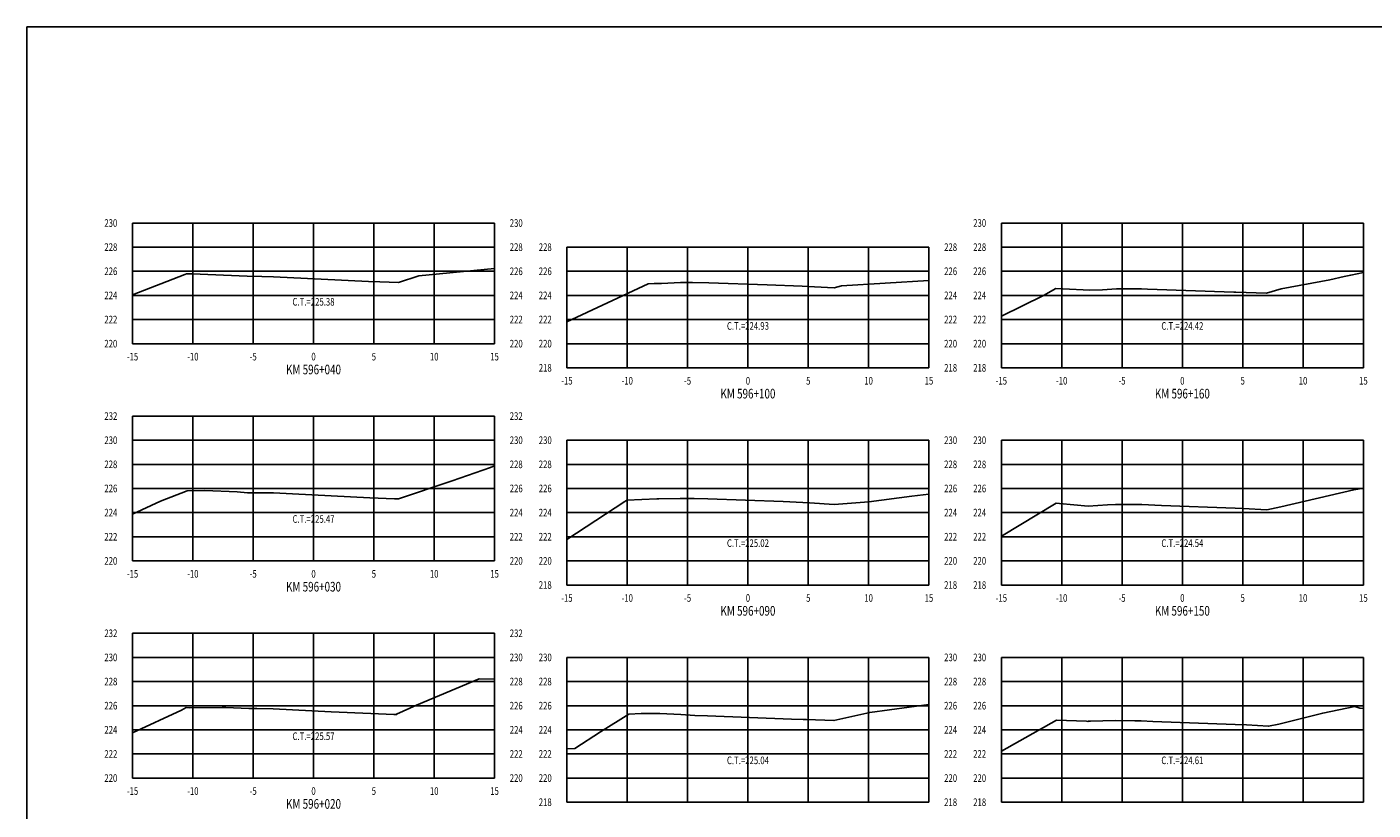
# Model space of a CAD drawing. Units: metres. Extents: x 0 to 199, y 0 to 125.
# Drawn here: x 0 to 112, y 60 to 125 of the extents above; entities that cross this region are included whole.
import ezdxf
from ezdxf.enums import TextEntityAlignment as Align

# ---------------------------------------------------------------- set-up
doc = ezdxf.new("R2010")
doc.units = ezdxf.units.M
doc.header["$LTSCALE"] = 6.35
doc.linetypes.add('HIDDEN', pattern=[0.375, 0.25, -0.125])
for name, color, linetype in [('C-SECT-ATXT', 7, 'Continuous'), ('C-SECT-CENTER', 7, 'Continuous'), ('C-SECT-EG', 7, 'HIDDEN'), ('C-SECT-GRID', 7, 'Continuous'), ('C-SECT-STA', 7, 'Continuous'), ('C-SECT-TXT', 7, 'Continuous'), ('C-SECT-TXT-EG', 7, 'Continuous'), ('Sec Marco', 7, 'Continuous'), ('Section', 7, 'Continuous')]:
    doc.layers.add(name, color=color, linetype=linetype)
doc.styles.add('ROMANS', font='ROMANS', dxfattribs={"width": 0.75})
doc.styles.get("Standard").update_dxf_attribs({"font": 'ARIAL.TTF'})

msp = doc.modelspace()

# ---------------------------------------------------------------- linework, layer by layer
at = {"layer": 'C-SECT-CENTER', "color": 122, "linetype": 'Continuous', "flags": 128}
for points in [[(23.75, 98.5), (23.75, 108.5)], [(95.75, 96.5), (95.75, 108.5)], [(59.75, 96.5), (59.75, 106.5)], [(23.75, 80.5), (23.75, 92.5)], [(59.75, 78.5), (59.75, 90.5)], [(95.75, 78.5), (95.75, 90.5)], [(23.75, 62.5), (23.75, 74.5)], [(59.75, 60.5), (59.75, 72.5)], [(95.75, 60.5), (95.75, 72.5)]]:
    msp.add_lwpolyline(points, dxfattribs=at)
at = {"layer": 'C-SECT-EG', "color": 32, "linetype": 'Continuous', "flags": 128}
for points in [[(8.75, 102.55), (13.08, 104.22), (13.23, 104.3), (13.68, 104.29), (18.26, 104.09), (19.47, 104.06), (20.43, 104.05), (24.39, 103.85), (28.31, 103.66), (29.25, 103.62), (30.8, 103.57), (32.47, 104.12), (38.75, 104.73)], [(80.75, 100.78), (84.23, 102.49), (85.27, 103.06), (85.85, 103.04), (88.09, 102.94), (89.12, 102.97), (90.28, 103.04), (92.03, 103.04), (92.37, 103.04), (92.87, 103.02), (100.02, 102.78), (100.17, 102.77), (102.71, 102.68), (103.95, 103.04), (107.96, 103.8), (109.17, 104.07), (109.71, 104.19), (110.75, 104.39)], [(44.75, 100.31), (51.48, 103.46), (51.97, 103.48), (52.59, 103.49), (54.16, 103.58), (55.16, 103.56), (56.5, 103.55), (61.35, 103.37), (64.25, 103.27), (65.26, 103.2), (66.9, 103.12), (67.49, 103.29), (74.75, 103.73)], [(8.75, 84.38), (11.08, 85.45), (13.29, 86.31), (14.74, 86.33), (17.41, 86.21), (18.27, 86.14), (19.93, 86.15), (20.42, 86.14), (22.02, 86.06), (28.43, 85.73), (30.46, 85.65), (30.8, 85.64), (35.25, 87.13), (38.41, 88.24), (38.75, 88.38)], [(44.75, 82.27), (49.55, 85.41), (49.72, 85.52), (52.21, 85.64), (52.37, 85.64), (54.14, 85.67), (55.3, 85.67), (56.44, 85.65), (62.67, 85.41), (64.29, 85.34), (64.84, 85.31), (66.9, 85.18), (69.77, 85.4), (73.34, 85.85), (74.75, 86.04)], [(80.75, 82.54), (85.29, 85.28), (85.56, 85.26), (87.94, 85.04), (89.54, 85.15), (90.21, 85.16), (91.62, 85.17), (92.4, 85.16), (94.01, 85.1), (100.12, 84.87), (100.79, 84.84), (102.75, 84.74), (103.9, 84.99), (109.97, 86.38), (110.75, 86.53)], [(8.75, 66.25), (12.82, 68.12), (13.2, 68.34), (13.47, 68.31), (16.18, 68.34), (16.49, 68.34), (18.38, 68.28), (19.06, 68.28), (20.4, 68.25), (25.2, 67.99), (28.5, 67.86), (30.41, 67.78), (30.63, 67.76), (30.64, 67.79), (32.28, 68.55), (37.49, 70.73), (38.75, 70.7)], [(44.75, 64.93), (45.4, 64.95), (47.52, 66.33), (49.87, 67.79), (50.91, 67.84), (52.45, 67.85), (54.18, 67.77), (55.36, 67.7), (56.39, 67.67), (63.36, 67.39), (64.32, 67.36), (64.61, 67.35), (66.87, 67.27), (69.84, 67.94), (74.75, 68.59)], [(80.75, 64.72), (85.32, 67.3), (87.81, 67.21), (87.91, 67.2), (87.97, 67.21), (88.14, 67.21), (90.19, 67.27), (91.8, 67.24), (92.34, 67.24), (93.3, 67.2), (100.12, 66.95), (101.07, 66.91), (102.89, 66.79), (103.75, 66.98), (107.39, 67.89), (110.04, 68.42), (110.45, 68.29), (110.75, 68.28)]]:
    msp.add_lwpolyline(points, dxfattribs=at)
at = {"layer": 'C-SECT-GRID', "color": 8, "flags": 128}
for points in [[(8.75, 108.5), (38.75, 108.5)], [(8.75, 98.5), (8.75, 108.5)], [(13.75, 98.5), (13.75, 108.5)], [(18.75, 98.5), (18.75, 108.5)], [(23.75, 98.5), (23.75, 108.5)], [(28.75, 98.5), (28.75, 108.5)], [(33.75, 98.5), (33.75, 108.5)], [(38.75, 98.5), (38.75, 108.5)], [(80.75, 108.5), (110.75, 108.5)], [(80.75, 96.5), (80.75, 108.5)], [(85.75, 96.5), (85.75, 108.5)], [(90.75, 96.5), (90.75, 108.5)], [(95.75, 96.5), (95.75, 108.5)], [(100.75, 96.5), (100.75, 108.5)], [(105.75, 96.5), (105.75, 108.5)], [(110.75, 96.5), (110.75, 108.5)], [(8.75, 106.5), (38.75, 106.5)], [(44.75, 106.5), (74.75, 106.5)], [(44.75, 96.5), (44.75, 106.5)], [(49.75, 96.5), (49.75, 106.5)], [(54.75, 96.5), (54.75, 106.5)], [(59.75, 96.5), (59.75, 106.5)], [(64.75, 96.5), (64.75, 106.5)], [(69.75, 96.5), (69.75, 106.5)], [(74.75, 96.5), (74.75, 106.5)], [(80.75, 106.5), (110.75, 106.5)], [(8.75, 104.5), (38.75, 104.5)], [(44.75, 104.5), (74.75, 104.5)], [(80.75, 104.5), (110.75, 104.5)], [(8.75, 102.5), (38.75, 102.5)], [(44.75, 102.5), (74.75, 102.5)], [(80.75, 102.5), (110.75, 102.5)], [(8.75, 100.5), (38.75, 100.5)], [(44.75, 100.5), (74.75, 100.5)], [(80.75, 100.5), (110.75, 100.5)], [(8.75, 98.5), (38.75, 98.5)], [(44.75, 98.5), (74.75, 98.5)], [(80.75, 98.5), (110.75, 98.5)], [(44.75, 96.5), (74.75, 96.5)], [(80.75, 96.5), (110.75, 96.5)], [(8.75, 92.5), (38.75, 92.5)], [(8.75, 80.5), (8.75, 92.5)], [(13.75, 80.5), (13.75, 92.5)], [(18.75, 80.5), (18.75, 92.5)], [(23.75, 80.5), (23.75, 92.5)], [(28.75, 80.5), (28.75, 92.5)], [(33.75, 80.5), (33.75, 92.5)], [(38.75, 80.5), (38.75, 92.5)], [(8.75, 90.5), (38.75, 90.5)], [(44.75, 90.5), (74.75, 90.5)], [(44.75, 78.5), (44.75, 90.5)], [(49.75, 78.5), (49.75, 90.5)], [(54.75, 78.5), (54.75, 90.5)], [(59.75, 78.5), (59.75, 90.5)], [(64.75, 78.5), (64.75, 90.5)], [(69.75, 78.5), (69.75, 90.5)], [(74.75, 78.5), (74.75, 90.5)], [(80.75, 90.5), (110.75, 90.5)], [(80.75, 78.5), (80.75, 90.5)], [(85.75, 78.5), (85.75, 90.5)], [(90.75, 78.5), (90.75, 90.5)], [(95.75, 78.5), (95.75, 90.5)], [(100.75, 78.5), (100.75, 90.5)], [(105.75, 78.5), (105.75, 90.5)], [(110.75, 78.5), (110.75, 90.5)], [(8.75, 88.5), (38.75, 88.5)], [(44.75, 88.5), (74.75, 88.5)], [(80.75, 88.5), (110.75, 88.5)], [(8.75, 86.5), (38.75, 86.5)], [(44.75, 86.5), (74.75, 86.5)], [(80.75, 86.5), (110.75, 86.5)], [(8.75, 84.5), (38.75, 84.5)], [(44.75, 84.5), (74.75, 84.5)], [(80.75, 84.5), (110.75, 84.5)], [(8.75, 82.5), (38.75, 82.5)], [(44.75, 82.5), (74.75, 82.5)], [(80.75, 82.5), (110.75, 82.5)], [(8.75, 80.5), (38.75, 80.5)], [(44.75, 80.5), (74.75, 80.5)], [(80.75, 80.5), (110.75, 80.5)], [(44.75, 78.5), (74.75, 78.5)], [(80.75, 78.5), (110.75, 78.5)], [(8.75, 74.5), (38.75, 74.5)], [(8.75, 62.5), (8.75, 74.5)], [(13.75, 62.5), (13.75, 74.5)], [(18.75, 62.5), (18.75, 74.5)], [(23.75, 62.5), (23.75, 74.5)], [(28.75, 62.5), (28.75, 74.5)], [(33.75, 62.5), (33.75, 74.5)], [(38.75, 62.5), (38.75, 74.5)], [(8.75, 72.5), (38.75, 72.5)], [(44.75, 72.5), (74.75, 72.5)], [(44.75, 60.5), (44.75, 72.5)], [(49.75, 60.5), (49.75, 72.5)], [(54.75, 60.5), (54.75, 72.5)], [(59.75, 60.5), (59.75, 72.5)], [(64.75, 60.5), (64.75, 72.5)], [(69.75, 60.5), (69.75, 72.5)], [(74.75, 60.5), (74.75, 72.5)], [(80.75, 72.5), (110.75, 72.5)], [(80.75, 60.5), (80.75, 72.5)], [(85.75, 60.5), (85.75, 72.5)], [(90.75, 60.5), (90.75, 72.5)], [(95.75, 60.5), (95.75, 72.5)], [(100.75, 60.5), (100.75, 72.5)], [(105.75, 60.5), (105.75, 72.5)], [(110.75, 60.5), (110.75, 72.5)], [(8.75, 70.5), (38.75, 70.5)], [(44.75, 70.5), (74.75, 70.5)], [(80.75, 70.5), (110.75, 70.5)], [(8.75, 68.5), (38.75, 68.5)], [(44.75, 68.5), (74.75, 68.5)], [(80.75, 68.5), (110.75, 68.5)], [(8.75, 66.5), (38.75, 66.5)], [(44.75, 66.5), (74.75, 66.5)], [(80.75, 66.5), (110.75, 66.5)], [(8.75, 64.5), (38.75, 64.5)], [(44.75, 64.5), (74.75, 64.5)], [(80.75, 64.5), (110.75, 64.5)], [(8.75, 62.5), (38.75, 62.5)], [(44.75, 62.5), (74.75, 62.5)], [(80.75, 62.5), (110.75, 62.5)], [(44.75, 60.5), (74.75, 60.5)], [(80.75, 60.5), (110.75, 60.5)]]:
    msp.add_lwpolyline(points, dxfattribs=at)
at = {"layer": 'Sec Marco', "color": 8, "linetype": 'Continuous', "flags": 128}
msp.add_lwpolyline([(0, 0), (199, 0), (199, 124.75), (0, 124.75), (0, 0)], dxfattribs=at)

# ---------------------------------------------------------------- texts
at = {"layer": 'C-SECT-ATXT', "style": 'ROMANS', "width": 0.75}
for s, p in [('230', (7.49, 108.5)), ('230', (79.49, 108.5)), ('228', (7.49, 106.5)), ('228', (43.49, 106.5)), ('228', (79.49, 106.5)), ('226', (7.49, 104.5)), ('226', (43.49, 104.5)), ('226', (79.49, 104.5)), ('224', (7.49, 102.5)), ('224', (43.49, 102.5)), ('224', (79.49, 102.5)), ('222', (7.49, 100.5)), ('222', (43.49, 100.5)), ('222', (79.49, 100.5)), ('220', (7.49, 98.5)), ('220', (43.49, 98.5)), ('220', (79.49, 98.5)), ('218', (43.49, 96.5)), ('218', (79.49, 96.5)), ('232', (7.49, 92.5)), ('230', (7.49, 90.5)), ('230', (43.49, 90.5)), ('230', (79.49, 90.5)), ('228', (7.49, 88.5)), ('228', (43.49, 88.5)), ('228', (79.49, 88.5)), ('226', (7.49, 86.5)), ('226', (43.49, 86.5)), ('226', (79.49, 86.5)), ('224', (7.49, 84.5)), ('224', (43.49, 84.5)), ('224', (79.49, 84.5)), ('222', (7.49, 82.5)), ('222', (43.49, 82.5)), ('222', (79.49, 82.5)), ('220', (7.49, 80.5)), ('220', (43.49, 80.5)), ('220', (79.49, 80.5)), ('218', (43.49, 78.5)), ('218', (79.49, 78.5)), ('232', (7.49, 74.5)), ('230', (7.49, 72.5)), ('230', (43.49, 72.5)), ('230', (79.49, 72.5)), ('228', (7.49, 70.5)), ('228', (43.49, 70.5)), ('228', (79.49, 70.5)), ('226', (7.49, 68.5)), ('226', (43.49, 68.5)), ('226', (79.49, 68.5)), ('224', (7.49, 66.5)), ('224', (43.49, 66.5)), ('224', (79.49, 66.5)), ('222', (7.49, 64.5)), ('222', (43.49, 64.5)), ('222', (79.49, 64.5)), ('220', (7.49, 62.5)), ('220', (43.49, 62.5)), ('220', (79.49, 62.5)), ('218', (43.49, 60.5)), ('218', (79.49, 60.5))]:
    msp.add_text(s, height=0.63, dxfattribs=at).set_placement(p, align=Align.MIDDLE_RIGHT)
at = {"layer": 'C-SECT-STA', "color": 3, "style": 'ROMANS', "width": 0.75}
for s, p in [('KM 596+040', (23.75, 95.96)), ('KM 596+100', (59.75, 93.96)), ('KM 596+160', (95.75, 93.96)), ('KM 596+030', (23.75, 77.96)), ('KM 596+090', (59.75, 75.96)), ('KM 596+150', (95.75, 75.96)), ('KM 596+020', (23.75, 59.96))]:
    msp.add_text(s, height=0.8, dxfattribs=at).set_placement(p, align=Align.CENTER)
at = {"layer": 'C-SECT-TXT', "style": 'ROMANS', "width": 0.75}
for s, p in [('230', (40.01, 108.5)), ('228', (40.01, 106.5)), ('228', (76.01, 106.5)), ('226', (40.01, 104.5)), ('226', (76.01, 104.5)), ('224', (40.01, 102.5)), ('224', (76.01, 102.5)), ('222', (40.01, 100.5)), ('222', (76.01, 100.5)), ('220', (40.01, 98.5)), ('220', (76.01, 98.5)), ('218', (76.01, 96.5)), ('232', (40.01, 92.5)), ('230', (40.01, 90.5)), ('230', (76.01, 90.5)), ('228', (40.01, 88.5)), ('228', (76.01, 88.5)), ('226', (40.01, 86.5)), ('226', (76.01, 86.5)), ('224', (40.01, 84.5)), ('224', (76.01, 84.5)), ('222', (40.01, 82.5)), ('222', (76.01, 82.5)), ('220', (40.01, 80.5)), ('220', (76.01, 80.5)), ('218', (76.01, 78.5)), ('232', (40.01, 74.5)), ('230', (40.01, 72.5)), ('230', (76.01, 72.5)), ('228', (40.01, 70.5)), ('228', (76.01, 70.5)), ('226', (40.01, 68.5)), ('226', (76.01, 68.5)), ('224', (40.01, 66.5)), ('224', (76.01, 66.5)), ('222', (40.01, 64.5)), ('222', (76.01, 64.5)), ('220', (40.01, 62.5)), ('220', (76.01, 62.5)), ('218', (76.01, 60.5))]:
    msp.add_text(s, height=0.63, dxfattribs=at).set_placement(p, align=Align.MIDDLE_LEFT)
for s, p in [('-15', (8.75, 97.74)), ('-10', (13.75, 97.74)), ('-5', (18.75, 97.74)), ('0', (23.75, 97.74)), ('5', (28.75, 97.74)), ('10', (33.75, 97.74)), ('15', (38.75, 97.74)), ('-15', (44.75, 95.74)), ('-10', (49.75, 95.74)), ('-5', (54.75, 95.74)), ('0', (59.75, 95.74)), ('5', (64.75, 95.74)), ('10', (69.75, 95.74)), ('15', (74.75, 95.74)), ('-15', (80.75, 95.74)), ('-10', (85.75, 95.74)), ('-5', (90.75, 95.74)), ('0', (95.75, 95.74)), ('5', (100.75, 95.74)), ('10', (105.75, 95.74)), ('15', (110.75, 95.74)), ('-15', (8.75, 79.74)), ('-10', (13.75, 79.74)), ('-5', (18.75, 79.74)), ('0', (23.75, 79.74)), ('5', (28.75, 79.74)), ('10', (33.75, 79.74)), ('15', (38.75, 79.74)), ('-15', (44.75, 77.74)), ('-10', (49.75, 77.74)), ('-5', (54.75, 77.74)), ('0', (59.75, 77.74)), ('5', (64.75, 77.74)), ('10', (69.75, 77.74)), ('15', (74.75, 77.74)), ('-15', (80.75, 77.74)), ('-10', (85.75, 77.74)), ('-5', (90.75, 77.74)), ('0', (95.75, 77.74)), ('5', (100.75, 77.74)), ('10', (105.75, 77.74)), ('15', (110.75, 77.74)), ('-15', (8.75, 61.74)), ('-10', (13.75, 61.74)), ('-5', (18.75, 61.74)), ('0', (23.75, 61.74)), ('5', (28.75, 61.74)), ('10', (33.75, 61.74)), ('15', (38.75, 61.74))]:
    msp.add_text(s, height=0.63, dxfattribs=at).set_placement(p, align=Align.TOP_CENTER)
at = {"layer": 'C-SECT-TXT-EG', "style": 'ROMANS', "width": 0.75}
for s, p in [('C.T.=225.38', (23.75, 101.97)), ('C.T.=224.93', (59.75, 99.97)), ('C.T.=224.42', (95.75, 99.97)), ('C.T.=225.47', (23.75, 83.97)), ('C.T.=225.02', (59.75, 81.97)), ('C.T.=224.54', (95.75, 81.97)), ('C.T.=225.57', (23.75, 65.97)), ('C.T.=225.04', (59.75, 63.97)), ('C.T.=224.61', (95.75, 63.97))]:
    msp.add_text(s, height=0.63, rotation=360, dxfattribs=at).set_placement(p, align=Align.MIDDLE_CENTER)
at = {"layer": 'Section', "color": 0}
for p in [(8.75, 98.5), (44.75, 96.5), (80.75, 96.5), (8.75, 80.5), (44.75, 78.5), (80.75, 78.5), (8.75, 62.5), (44.75, 60.5), (80.75, 60.5)]:
    msp.add_text('-', height=0.0001, rotation=53.1301, dxfattribs=at).set_placement(p, align=Align.MIDDLE_CENTER)

doc.saveas('drawing.dxf')
